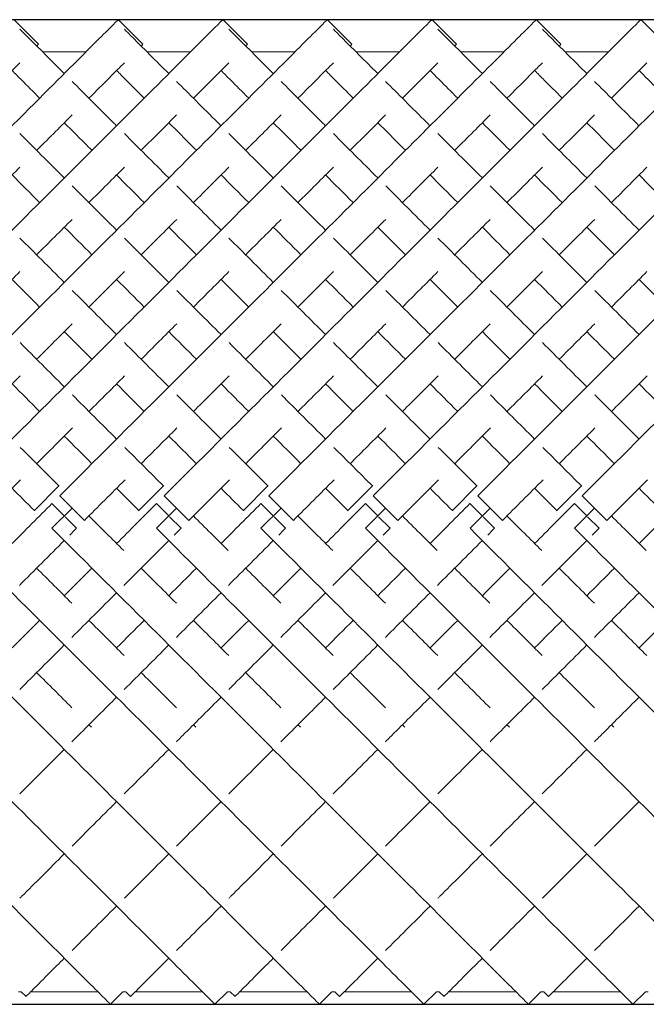
# Model space of a CAD drawing. Units: inches. Extents: x 0 to 371, y 0 to 263.
# Drawn here: x 121 to 130, y 139 to 153 of the extents above; entities that cross this region are included whole.
import ezdxf

# ---------------------------------------------------------------- set-up
doc = ezdxf.new("R2010")
doc.units = ezdxf.units.IN
doc.header["$MEASUREMENT"] = 0

msp = doc.modelspace()

# ---------------------------------------------------------------- linework, layer by layer
for p, q in [((207.457, 153.375), (69.957, 153.375)), ((69.957, 139.233), (207.457, 139.233))]:
    msp.add_line(p, q)
at = {"linetype": 'Continuous', "lineweight": 0}
for p, q in [((120.542, 153.376), (120.895, 153.022)), ((122.042, 153.376), (122.395, 153.022)), ((123.542, 153.376), (123.895, 153.022)), ((125.042, 153.376), (125.395, 153.022)), ((126.542, 153.376), (126.895, 153.022)), ((128.042, 153.376), (128.395, 153.022)), ((129.542, 153.376), (129.895, 153.022)), ((121.58, 152.914), (120.956, 152.914)), ((123.08, 152.914), (122.456, 152.914)), ((124.58, 152.914), (123.956, 152.914)), ((126.08, 152.914), (125.456, 152.914)), ((127.58, 152.914), (126.956, 152.914)), ((129.08, 152.914), (128.456, 152.914)), ((121.191, 146.678), (120.838, 146.325)), ((121.194, 146.676), (121.191, 146.678)), ((122.691, 146.678), (122.338, 146.325)), ((122.694, 146.676), (122.691, 146.678)), ((124.191, 146.678), (123.838, 146.325)), ((124.194, 146.676), (124.191, 146.678)), ((125.691, 146.678), (125.338, 146.325)), ((125.694, 146.676), (125.691, 146.678)), ((127.191, 146.678), (126.838, 146.325)), ((127.194, 146.676), (127.191, 146.678)), ((128.691, 146.678), (128.338, 146.325)), ((128.694, 146.676), (128.691, 146.678)), ((121.203, 146.537), (121.557, 146.184)), ((122.703, 146.537), (123.057, 146.184)), ((124.203, 146.537), (124.557, 146.184)), ((125.703, 146.537), (126.057, 146.184)), ((127.203, 146.537), (127.557, 146.184)), ((128.703, 146.537), (129.057, 146.184)), ((121.091, 146.425), (121.09, 146.424)), ((121.09, 146.424), (121.267, 146.247)), ((122.591, 146.425), (122.59, 146.424)), ((122.59, 146.424), (122.767, 146.247)), ((124.091, 146.425), (124.09, 146.424)), ((124.09, 146.424), (124.267, 146.247)), ((125.591, 146.425), (125.59, 146.424)), ((125.59, 146.424), (125.767, 146.247)), ((127.091, 146.425), (127.09, 146.424)), ((127.09, 146.424), (127.267, 146.247)), ((128.591, 146.425), (128.59, 146.424)), ((128.59, 146.424), (128.767, 146.247)), ((120.838, 146.325), (120.84, 146.322)), ((121.091, 146.071), (121.38, 146.36)), ((121.278, 146.236), (121.444, 146.07)), ((122.338, 146.325), (122.34, 146.322)), ((122.591, 146.071), (122.88, 146.36)), ((122.778, 146.236), (122.944, 146.07)), ((123.838, 146.325), (123.84, 146.322)), ((124.091, 146.071), (124.38, 146.36)), ((124.278, 146.236), (124.444, 146.07)), ((125.338, 146.325), (125.34, 146.322)), ((125.591, 146.071), (125.88, 146.36)), ((125.778, 146.236), (125.944, 146.07)), ((126.838, 146.325), (126.84, 146.322)), ((127.091, 146.071), (127.38, 146.36)), ((127.278, 146.236), (127.444, 146.07)), ((128.338, 146.325), (128.34, 146.322)), ((128.591, 146.071), (128.88, 146.36)), ((128.778, 146.236), (128.944, 146.07)), ((121.444, 146.07), (121.444, 146.07)), ((122.944, 146.07), (122.944, 146.07)), ((124.444, 146.07), (124.444, 146.07)), ((125.944, 146.07), (125.944, 146.07)), ((127.444, 146.07), (127.444, 146.07)), ((128.944, 146.07), (128.944, 146.07)), ((120.649, 139.414), (120.61, 139.414)), ((120.649, 139.414), (120.718, 139.345)), ((121.749, 139.414), (120.787, 139.414)), ((122.11, 139.414), (121.929, 139.233)), ((122.149, 139.414), (122.11, 139.414)), ((122.149, 139.414), (122.218, 139.345)), ((123.249, 139.414), (122.287, 139.414)), ((123.61, 139.414), (123.429, 139.233)), ((123.649, 139.414), (123.61, 139.414)), ((123.649, 139.414), (123.718, 139.345)), ((124.749, 139.414), (123.787, 139.414)), ((125.11, 139.414), (124.929, 139.233)), ((125.149, 139.414), (125.11, 139.414)), ((125.149, 139.414), (125.218, 139.345)), ((126.249, 139.414), (125.287, 139.414)), ((126.61, 139.414), (126.429, 139.233)), ((126.649, 139.414), (126.61, 139.414)), ((126.649, 139.414), (126.718, 139.345)), ((127.749, 139.414), (126.787, 139.414)), ((128.11, 139.414), (127.929, 139.233)), ((128.149, 139.414), (128.11, 139.414)), ((128.149, 139.414), (128.218, 139.345)), ((129.249, 139.414), (128.287, 139.414)), ((129.61, 139.414), (129.429, 139.233)), ((129.649, 139.414), (129.61, 139.414))]:
    msp.add_line(p, q, dxfattribs=at)
for points, knots in [([(115.203, 146.537), (116.22, 147.554), (118.252, 149.586), (120.435, 151.769), (121.651, 152.985), (122.007, 153.341), (122.042, 153.376), (122.042, 153.376)], [-1.570796, -1.570796, -1.570796, -1.570796, -1.123183, -0.67557, -0.377161, -0.078752, -0.000278, -0.000278, -0.000278, -0.000278]), ([(116.703, 146.537), (117.72, 147.554), (119.752, 149.586), (121.935, 151.769), (123.151, 152.985), (123.507, 153.341), (123.542, 153.376), (123.542, 153.376)], [-1.570796, -1.570796, -1.570796, -1.570796, -1.123183, -0.67557, -0.377161, -0.078752, -0.000278, -0.000278, -0.000278, -0.000278]), ([(118.203, 146.537), (119.22, 147.554), (121.252, 149.586), (123.435, 151.769), (124.651, 152.985), (125.007, 153.341), (125.042, 153.376), (125.042, 153.376)], [-1.570796, -1.570796, -1.570796, -1.570796, -1.123183, -0.67557, -0.377161, -0.078752, -0.000278, -0.000278, -0.000278, -0.000278]), ([(119.703, 146.537), (120.72, 147.554), (122.752, 149.586), (124.935, 151.769), (126.151, 152.985), (126.507, 153.341), (126.542, 153.376), (126.542, 153.376)], [-1.570796, -1.570796, -1.570796, -1.570796, -1.123183, -0.67557, -0.377161, -0.078752, -0.000278, -0.000278, -0.000278, -0.000278]), ([(121.203, 146.537), (122.22, 147.554), (124.252, 149.586), (126.435, 151.769), (127.651, 152.985), (128.007, 153.341), (128.042, 153.376), (128.042, 153.376)], [-1.570796, -1.570796, -1.570796, -1.570796, -1.123183, -0.67557, -0.377161, -0.078752, -0.000278, -0.000278, -0.000278, -0.000278]), ([(122.703, 146.537), (123.72, 147.554), (125.752, 149.586), (127.935, 151.769), (129.151, 152.985), (129.507, 153.341), (129.542, 153.376), (129.542, 153.376)], [-1.570796, -1.570796, -1.570796, -1.570796, -1.123183, -0.67557, -0.377161, -0.078752, -0.000278, -0.000278, -0.000278, -0.000278]), ([(124.203, 146.537), (125.22, 147.554), (127.252, 149.586), (129.435, 151.769), (130.651, 152.985), (131.007, 153.341), (131.042, 153.376), (131.042, 153.376)], [-1.570796, -1.570796, -1.570796, -1.570796, -1.123183, -0.67557, -0.377161, -0.078752, -0.000278, -0.000278, -0.000278, -0.000278]), ([(125.703, 146.537), (126.72, 147.554), (128.752, 149.586), (130.935, 151.769), (132.151, 152.985), (132.507, 153.341), (132.542, 153.376), (132.542, 153.376)], [-1.570796, -1.570796, -1.570796, -1.570796, -1.123183, -0.67557, -0.377161, -0.078752, -0.000278, -0.000278, -0.000278, -0.000278]), ([(127.203, 146.537), (128.22, 147.554), (130.252, 149.586), (132.435, 151.769), (133.651, 152.985), (134.007, 153.341), (134.042, 153.376), (134.042, 153.376)], [-1.570796, -1.570796, -1.570796, -1.570796, -1.123183, -0.67557, -0.377161, -0.078752, -0.000278, -0.000278, -0.000278, -0.000278]), ([(128.703, 146.537), (129.72, 147.554), (131.752, 149.586), (133.935, 151.769), (135.151, 152.985), (135.507, 153.341), (135.542, 153.376), (135.542, 153.376)], [-1.570796, -1.570796, -1.570796, -1.570796, -1.123183, -0.67557, -0.377161, -0.078752, -0.000278, -0.000278, -0.000278, -0.000278]), ([(120.63, 153.24), (120.68, 153.189), (120.857, 153.013), (121.172, 152.697), (121.268, 152.602)], [3.2247525, 3.2247525, 3.2247525, 3.2247525, 3.4854947, 3.5829171, 3.5829171, 3.5829171, 3.5829171]), ([(122.13, 153.24), (122.18, 153.189), (122.357, 153.013), (122.672, 152.697), (122.768, 152.602)], [3.2247525, 3.2247525, 3.2247525, 3.2247525, 3.4854947, 3.5829171, 3.5829171, 3.5829171, 3.5829171]), ([(123.63, 153.24), (123.68, 153.189), (123.857, 153.013), (124.172, 152.697), (124.268, 152.602)], [3.2247525, 3.2247525, 3.2247525, 3.2247525, 3.4854947, 3.5829171, 3.5829171, 3.5829171, 3.5829171]), ([(125.13, 153.24), (125.18, 153.189), (125.357, 153.013), (125.672, 152.697), (125.768, 152.602)], [3.2247525, 3.2247525, 3.2247525, 3.2247525, 3.4854947, 3.5829171, 3.5829171, 3.5829171, 3.5829171]), ([(126.63, 153.24), (126.68, 153.189), (126.857, 153.013), (127.172, 152.697), (127.268, 152.602)], [3.2247525, 3.2247525, 3.2247525, 3.2247525, 3.4854947, 3.5829171, 3.5829171, 3.5829171, 3.5829171]), ([(128.13, 153.24), (128.18, 153.189), (128.357, 153.013), (128.672, 152.697), (128.768, 152.602)], [3.2247525, 3.2247525, 3.2247525, 3.2247525, 3.4854947, 3.5829171, 3.5829171, 3.5829171, 3.5829171]), ([(120.871, 152.998), (120.872, 152.999), (120.888, 153.015), (120.895, 153.022), (120.895, 153.022)], [-0.08301851, -0.08301851, -0.08301851, -0.08301851, -0.07875225, -0.00027846, -0.00027846, -0.00027846, -0.00027846]), ([(122.371, 152.998), (122.372, 152.999), (122.388, 153.015), (122.395, 153.022), (122.395, 153.022)], [-0.08301851, -0.08301851, -0.08301851, -0.08301851, -0.07875225, -0.00027846, -0.00027846, -0.00027846, -0.00027846]), ([(123.871, 152.998), (123.872, 152.999), (123.888, 153.015), (123.895, 153.022), (123.895, 153.022)], [-0.08301851, -0.08301851, -0.08301851, -0.08301851, -0.07875225, -0.00027846, -0.00027846, -0.00027846, -0.00027846]), ([(125.371, 152.998), (125.372, 152.999), (125.388, 153.015), (125.395, 153.022), (125.395, 153.022)], [-0.08301851, -0.08301851, -0.08301851, -0.08301851, -0.07875225, -0.00027846, -0.00027846, -0.00027846, -0.00027846]), ([(126.871, 152.998), (126.872, 152.999), (126.888, 153.015), (126.895, 153.022), (126.895, 153.022)], [-0.08301851, -0.08301851, -0.08301851, -0.08301851, -0.07875225, -0.00027846, -0.00027846, -0.00027846, -0.00027846]), ([(128.371, 152.998), (128.372, 152.999), (128.388, 153.015), (128.395, 153.022), (128.395, 153.022)], [-0.08301851, -0.08301851, -0.08301851, -0.08301851, -0.07875225, -0.00027846, -0.00027846, -0.00027846, -0.00027846]), ([(120.121, 152.248), (120.228, 152.355), (120.419, 152.546), (120.567, 152.694), (120.63, 152.757)], [-0.4780112, -0.4780112, -0.4780112, -0.4780112, -0.3771611, -0.2776028, -0.2776028, -0.2776028, -0.2776028]), ([(121.621, 152.248), (121.728, 152.355), (121.919, 152.546), (122.067, 152.694), (122.13, 152.757)], [-0.4780112, -0.4780112, -0.4780112, -0.4780112, -0.3771611, -0.2776028, -0.2776028, -0.2776028, -0.2776028]), ([(123.121, 152.248), (123.228, 152.355), (123.419, 152.546), (123.567, 152.694), (123.63, 152.757)], [-0.4780112, -0.4780112, -0.4780112, -0.4780112, -0.3771611, -0.2776028, -0.2776028, -0.2776028, -0.2776028]), ([(124.621, 152.248), (124.728, 152.355), (124.919, 152.546), (125.067, 152.694), (125.13, 152.757)], [-0.4780112, -0.4780112, -0.4780112, -0.4780112, -0.3771611, -0.2776028, -0.2776028, -0.2776028, -0.2776028]), ([(126.121, 152.248), (126.228, 152.355), (126.419, 152.546), (126.567, 152.694), (126.63, 152.757)], [-0.4780112, -0.4780112, -0.4780112, -0.4780112, -0.3771611, -0.2776028, -0.2776028, -0.2776028, -0.2776028]), ([(127.621, 152.248), (127.728, 152.355), (127.919, 152.546), (128.067, 152.694), (128.13, 152.757)], [-0.4780112, -0.4780112, -0.4780112, -0.4780112, -0.3771611, -0.2776028, -0.2776028, -0.2776028, -0.2776028]), ([(129.121, 152.248), (129.228, 152.355), (129.419, 152.546), (129.567, 152.694), (129.63, 152.757)], [-0.4780112, -0.4780112, -0.4780112, -0.4780112, -0.3771611, -0.2776028, -0.2776028, -0.2776028, -0.2776028]), ([(120.518, 152.645), (120.56, 152.603), (120.675, 152.488), (120.819, 152.344), (120.914, 152.248)], [3.4193302, 3.4193302, 3.4193302, 3.4193302, 3.4854947, 3.5829171, 3.5829171, 3.5829171, 3.5829171]), ([(122.018, 152.645), (122.06, 152.603), (122.175, 152.488), (122.319, 152.344), (122.414, 152.248)], [3.4193302, 3.4193302, 3.4193302, 3.4193302, 3.4854947, 3.5829171, 3.5829171, 3.5829171, 3.5829171]), ([(123.518, 152.645), (123.56, 152.603), (123.675, 152.488), (123.819, 152.344), (123.914, 152.248)], [3.4193302, 3.4193302, 3.4193302, 3.4193302, 3.4854947, 3.5829171, 3.5829171, 3.5829171, 3.5829171]), ([(125.018, 152.645), (125.06, 152.603), (125.175, 152.488), (125.319, 152.344), (125.414, 152.248)], [3.4193302, 3.4193302, 3.4193302, 3.4193302, 3.4854947, 3.5829171, 3.5829171, 3.5829171, 3.5829171]), ([(126.518, 152.645), (126.56, 152.603), (126.675, 152.488), (126.819, 152.344), (126.914, 152.248)], [3.4193302, 3.4193302, 3.4193302, 3.4193302, 3.4854947, 3.5829171, 3.5829171, 3.5829171, 3.5829171]), ([(128.018, 152.645), (128.06, 152.603), (128.175, 152.488), (128.319, 152.344), (128.414, 152.248)], [3.4193302, 3.4193302, 3.4193302, 3.4193302, 3.4854947, 3.5829171, 3.5829171, 3.5829171, 3.5829171]), ([(129.518, 152.645), (129.56, 152.603), (129.675, 152.488), (129.819, 152.344), (129.914, 152.248)], [3.4193302, 3.4193302, 3.4193302, 3.4193302, 3.4854947, 3.5829171, 3.5829171, 3.5829171, 3.5829171]), ([(121.38, 152.489), (121.553, 152.317), (121.764, 152.105), (122.003, 151.866), (122.018, 151.852)], [3.619753, 3.619753, 3.619753, 3.619753, 3.7829236, 3.7933068, 3.7933068, 3.7933068, 3.7933068]), ([(122.88, 152.489), (123.053, 152.317), (123.264, 152.105), (123.503, 151.866), (123.518, 151.852)], [3.619753, 3.619753, 3.619753, 3.619753, 3.7829236, 3.7933068, 3.7933068, 3.7933068, 3.7933068]), ([(124.38, 152.489), (124.553, 152.317), (124.764, 152.105), (125.003, 151.866), (125.018, 151.852)], [3.619753, 3.619753, 3.619753, 3.619753, 3.7829236, 3.7933068, 3.7933068, 3.7933068, 3.7933068]), ([(125.88, 152.489), (126.053, 152.317), (126.264, 152.105), (126.503, 151.866), (126.518, 151.852)], [3.619753, 3.619753, 3.619753, 3.619753, 3.7829236, 3.7933068, 3.7933068, 3.7933068, 3.7933068]), ([(127.38, 152.489), (127.553, 152.317), (127.764, 152.105), (128.003, 151.866), (128.018, 151.852)], [3.619753, 3.619753, 3.619753, 3.619753, 3.7829236, 3.7933068, 3.7933068, 3.7933068, 3.7933068]), ([(128.88, 152.489), (129.053, 152.317), (129.264, 152.105), (129.503, 151.866), (129.518, 151.852)], [3.619753, 3.619753, 3.619753, 3.619753, 3.7829236, 3.7933068, 3.7933068, 3.7933068, 3.7933068]), ([(120.871, 151.498), (120.875, 151.502), (121.06, 151.687), (121.229, 151.856), (121.38, 152.007)], [-0.6781945, -0.6781945, -0.6781945, -0.6781945, -0.6755699, -0.5493505, -0.5493505, -0.5493505, -0.5493505]), ([(121.268, 151.895), (121.378, 151.785), (121.509, 151.654), (121.65, 151.513), (121.664, 151.498)], [3.6910963, 3.6910963, 3.6910963, 3.6910963, 3.7829236, 3.7933068, 3.7933068, 3.7933068, 3.7933068]), ([(122.371, 151.498), (122.375, 151.502), (122.56, 151.687), (122.729, 151.856), (122.88, 152.007)], [-0.6781945, -0.6781945, -0.6781945, -0.6781945, -0.6755699, -0.5493505, -0.5493505, -0.5493505, -0.5493505]), ([(122.768, 151.895), (122.878, 151.785), (123.009, 151.654), (123.15, 151.513), (123.164, 151.498)], [3.6910963, 3.6910963, 3.6910963, 3.6910963, 3.7829236, 3.7933068, 3.7933068, 3.7933068, 3.7933068]), ([(123.871, 151.498), (123.875, 151.502), (124.06, 151.687), (124.229, 151.856), (124.38, 152.007)], [-0.6781945, -0.6781945, -0.6781945, -0.6781945, -0.6755699, -0.5493505, -0.5493505, -0.5493505, -0.5493505]), ([(124.268, 151.895), (124.378, 151.785), (124.509, 151.654), (124.65, 151.513), (124.664, 151.498)], [3.6910963, 3.6910963, 3.6910963, 3.6910963, 3.7829236, 3.7933068, 3.7933068, 3.7933068, 3.7933068]), ([(125.371, 151.498), (125.375, 151.502), (125.56, 151.687), (125.729, 151.856), (125.88, 152.007)], [-0.6781945, -0.6781945, -0.6781945, -0.6781945, -0.6755699, -0.5493505, -0.5493505, -0.5493505, -0.5493505]), ([(125.768, 151.895), (125.878, 151.785), (126.009, 151.654), (126.15, 151.513), (126.164, 151.498)], [3.6910963, 3.6910963, 3.6910963, 3.6910963, 3.7829236, 3.7933068, 3.7933068, 3.7933068, 3.7933068]), ([(126.871, 151.498), (126.875, 151.502), (127.06, 151.687), (127.229, 151.856), (127.38, 152.007)], [-0.6781945, -0.6781945, -0.6781945, -0.6781945, -0.6755699, -0.5493505, -0.5493505, -0.5493505, -0.5493505]), ([(127.268, 151.895), (127.378, 151.785), (127.509, 151.654), (127.65, 151.513), (127.664, 151.498)], [3.6910963, 3.6910963, 3.6910963, 3.6910963, 3.7829236, 3.7933068, 3.7933068, 3.7933068, 3.7933068]), ([(128.371, 151.498), (128.375, 151.502), (128.56, 151.687), (128.729, 151.856), (128.88, 152.007)], [-0.6781945, -0.6781945, -0.6781945, -0.6781945, -0.6755699, -0.5493505, -0.5493505, -0.5493505, -0.5493505]), ([(128.768, 151.895), (128.878, 151.785), (129.009, 151.654), (129.15, 151.513), (129.164, 151.498)], [3.6910963, 3.6910963, 3.6910963, 3.6910963, 3.7829236, 3.7933068, 3.7933068, 3.7933068, 3.7933068]), ([(115.091, 146.071), (116.104, 145.058), (118.13, 143.032), (120.309, 140.854), (121.528, 139.635), (121.893, 139.27), (121.929, 139.233), (121.929, 139.233)], [-1.570796, -1.570796, -1.570796, -1.570796, -1.124653, -0.67851, -0.381081, -0.083652, -0.000206, -0.000206, -0.000206, -0.000206]), ([(116.591, 146.071), (117.604, 145.058), (119.63, 143.032), (121.809, 140.854), (123.028, 139.635), (123.393, 139.27), (123.429, 139.233), (123.429, 139.233)], [-1.570796, -1.570796, -1.570796, -1.570796, -1.124653, -0.67851, -0.381081, -0.083652, -0.000206, -0.000206, -0.000206, -0.000206]), ([(118.091, 146.071), (119.104, 145.058), (121.13, 143.032), (123.309, 140.854), (124.528, 139.635), (124.893, 139.27), (124.929, 139.233), (124.929, 139.233)], [-1.570796, -1.570796, -1.570796, -1.570796, -1.124653, -0.67851, -0.381081, -0.083652, -0.000206, -0.000206, -0.000206, -0.000206]), ([(119.591, 146.071), (120.604, 145.058), (122.63, 143.032), (124.809, 140.854), (126.028, 139.635), (126.393, 139.27), (126.429, 139.233), (126.429, 139.233)], [-1.570796, -1.570796, -1.570796, -1.570796, -1.124653, -0.67851, -0.381081, -0.083652, -0.000206, -0.000206, -0.000206, -0.000206]), ([(121.091, 146.071), (122.104, 145.058), (124.13, 143.032), (126.309, 140.854), (127.528, 139.635), (127.893, 139.27), (127.929, 139.233), (127.929, 139.233)], [-1.570796, -1.570796, -1.570796, -1.570796, -1.124653, -0.67851, -0.381081, -0.083652, -0.000206, -0.000206, -0.000206, -0.000206]), ([(122.591, 146.071), (123.604, 145.058), (125.63, 143.032), (127.809, 140.854), (129.028, 139.635), (129.393, 139.27), (129.429, 139.233), (129.429, 139.233)], [-1.570796, -1.570796, -1.570796, -1.570796, -1.124653, -0.67851, -0.381081, -0.083652, -0.000206, -0.000206, -0.000206, -0.000206]), ([(124.091, 146.071), (125.104, 145.058), (127.13, 143.032), (129.309, 140.854), (130.528, 139.635), (130.893, 139.27), (130.929, 139.233), (130.929, 139.233)], [-1.570796, -1.570796, -1.570796, -1.570796, -1.124653, -0.67851, -0.381081, -0.083652, -0.000206, -0.000206, -0.000206, -0.000206]), ([(125.591, 146.071), (126.604, 145.058), (128.63, 143.032), (130.809, 140.854), (132.028, 139.635), (132.393, 139.27), (132.429, 139.233), (132.429, 139.233)], [-1.570796, -1.570796, -1.570796, -1.570796, -1.124653, -0.67851, -0.381081, -0.083652, -0.000206, -0.000206, -0.000206, -0.000206]), ([(127.091, 146.071), (128.104, 145.058), (130.13, 143.032), (132.309, 140.854), (133.528, 139.635), (133.893, 139.27), (133.929, 139.233), (133.929, 139.233)], [-1.570796, -1.570796, -1.570796, -1.570796, -1.124653, -0.67851, -0.381081, -0.083652, -0.000206, -0.000206, -0.000206, -0.000206]), ([(128.591, 146.071), (129.604, 145.058), (131.63, 143.032), (133.809, 140.854), (135.028, 139.635), (135.393, 139.27), (135.429, 139.233), (135.429, 139.233)], [-1.570796, -1.570796, -1.570796, -1.570796, -1.124653, -0.67851, -0.381081, -0.083652, -0.000206, -0.000206, -0.000206, -0.000206]), ([(121.378, 143.005), (121.42, 143.047), (121.629, 143.256), (121.844, 143.471), (122.018, 143.645)], [4.2272699, 4.2272699, 4.2272699, 4.2272699, 4.2481756, 4.3306745, 4.3306745, 4.3306745, 4.3306745]), ([(122.878, 143.005), (122.92, 143.047), (123.129, 143.256), (123.344, 143.471), (123.518, 143.645)], [4.2272699, 4.2272699, 4.2272699, 4.2272699, 4.2481756, 4.3306745, 4.3306745, 4.3306745, 4.3306745]), ([(124.378, 143.005), (124.42, 143.047), (124.629, 143.256), (124.844, 143.471), (125.018, 143.645)], [4.2272699, 4.2272699, 4.2272699, 4.2272699, 4.2481756, 4.3306745, 4.3306745, 4.3306745, 4.3306745]), ([(125.878, 143.005), (125.92, 143.047), (126.129, 143.256), (126.344, 143.471), (126.518, 143.645)], [4.2272699, 4.2272699, 4.2272699, 4.2272699, 4.2481756, 4.3306745, 4.3306745, 4.3306745, 4.3306745]), ([(127.378, 143.005), (127.42, 143.047), (127.629, 143.256), (127.844, 143.471), (128.018, 143.645)], [4.2272699, 4.2272699, 4.2272699, 4.2272699, 4.2481756, 4.3306745, 4.3306745, 4.3306745, 4.3306745]), ([(128.878, 143.005), (128.92, 143.047), (129.129, 143.256), (129.344, 143.471), (129.518, 143.645)], [4.2272699, 4.2272699, 4.2272699, 4.2272699, 4.2481756, 4.3306745, 4.3306745, 4.3306745, 4.3306745]), ([(120.629, 140.756), (120.639, 140.766), (120.836, 140.963), (121.051, 141.177), (121.268, 141.395)], [3.7931443, 3.7931443, 3.7931443, 3.7931443, 3.8005623, 3.9341719, 3.9341719, 3.9341719, 3.9341719]), ([(122.129, 140.756), (122.139, 140.766), (122.336, 140.963), (122.551, 141.177), (122.768, 141.395)], [3.7931443, 3.7931443, 3.7931443, 3.7931443, 3.8005623, 3.9341719, 3.9341719, 3.9341719, 3.9341719]), ([(123.629, 140.756), (123.639, 140.766), (123.836, 140.963), (124.051, 141.177), (124.268, 141.395)], [3.7931443, 3.7931443, 3.7931443, 3.7931443, 3.8005623, 3.9341719, 3.9341719, 3.9341719, 3.9341719]), ([(125.129, 140.756), (125.139, 140.766), (125.336, 140.963), (125.551, 141.177), (125.768, 141.395)], [3.7931443, 3.7931443, 3.7931443, 3.7931443, 3.8005623, 3.9341719, 3.9341719, 3.9341719, 3.9341719]), ([(126.629, 140.756), (126.639, 140.766), (126.836, 140.963), (127.051, 141.177), (127.268, 141.395)], [3.7931443, 3.7931443, 3.7931443, 3.7931443, 3.8005623, 3.9341719, 3.9341719, 3.9341719, 3.9341719]), ([(128.129, 140.756), (128.139, 140.766), (128.336, 140.963), (128.551, 141.177), (128.768, 141.395)], [3.7931443, 3.7931443, 3.7931443, 3.7931443, 3.8005623, 3.9341719, 3.9341719, 3.9341719, 3.9341719]), ([(120.718, 139.345), (120.718, 139.345), (120.744, 139.371), (120.941, 139.568), (121.231, 139.858), (121.268, 139.895)], [3.1417718, 3.1417718, 3.1417718, 3.1417718, 3.2037447, 3.5021535, 3.5431526, 3.5431526, 3.5431526, 3.5431526]), ([(122.218, 139.345), (122.218, 139.345), (122.244, 139.371), (122.441, 139.568), (122.731, 139.858), (122.768, 139.895)], [3.1417718, 3.1417718, 3.1417718, 3.1417718, 3.2037447, 3.5021535, 3.5431526, 3.5431526, 3.5431526, 3.5431526]), ([(123.718, 139.345), (123.718, 139.345), (123.744, 139.371), (123.941, 139.568), (124.231, 139.858), (124.268, 139.895)], [3.1417718, 3.1417718, 3.1417718, 3.1417718, 3.2037447, 3.5021535, 3.5431526, 3.5431526, 3.5431526, 3.5431526]), ([(125.218, 139.345), (125.218, 139.345), (125.244, 139.371), (125.441, 139.568), (125.731, 139.858), (125.768, 139.895)], [3.1417718, 3.1417718, 3.1417718, 3.1417718, 3.2037447, 3.5021535, 3.5431526, 3.5431526, 3.5431526, 3.5431526]), ([(126.718, 139.345), (126.718, 139.345), (126.744, 139.371), (126.941, 139.568), (127.231, 139.858), (127.268, 139.895)], [3.1417718, 3.1417718, 3.1417718, 3.1417718, 3.2037447, 3.5021535, 3.5431526, 3.5431526, 3.5431526, 3.5431526]), ([(128.218, 139.345), (128.218, 139.345), (128.244, 139.371), (128.441, 139.568), (128.731, 139.858), (128.768, 139.895)], [3.1417718, 3.1417718, 3.1417718, 3.1417718, 3.2037447, 3.5021535, 3.5431526, 3.5431526, 3.5431526, 3.5431526])]:
    msp.add_open_spline(points, degree=3, knots=knots, dxfattribs=at)
for points in [[(120.631, 151.739), (120.827, 151.542), (121.04, 151.329), (121.268, 151.102)], [(122.131, 151.739), (122.327, 151.542), (122.54, 151.329), (122.768, 151.102)], [(123.631, 151.739), (123.827, 151.542), (124.04, 151.329), (124.268, 151.102)], [(125.131, 151.739), (125.327, 151.542), (125.54, 151.329), (125.768, 151.102)], [(126.631, 151.739), (126.827, 151.542), (127.04, 151.329), (127.268, 151.102)], [(128.131, 151.739), (128.327, 151.542), (128.54, 151.329), (128.768, 151.102)], [(120.121, 150.748), (120.3, 150.927), (120.47, 151.097), (120.631, 151.258)], [(121.621, 150.748), (121.8, 150.927), (121.97, 151.097), (122.131, 151.258)], [(123.121, 150.748), (123.3, 150.927), (123.47, 151.097), (123.631, 151.258)], [(124.621, 150.748), (124.8, 150.927), (124.97, 151.097), (125.131, 151.258)], [(126.121, 150.748), (126.3, 150.927), (126.47, 151.097), (126.631, 151.258)], [(127.621, 150.748), (127.8, 150.927), (127.97, 151.097), (128.131, 151.258)], [(129.121, 150.748), (129.3, 150.927), (129.47, 151.097), (129.631, 151.258)], [(120.518, 151.145), (120.644, 151.018), (120.777, 150.886), (120.914, 150.748)], [(122.018, 151.145), (122.144, 151.018), (122.277, 150.886), (122.414, 150.748)], [(123.518, 151.145), (123.644, 151.018), (123.777, 150.886), (123.914, 150.748)], [(125.018, 151.145), (125.144, 151.018), (125.277, 150.886), (125.414, 150.748)], [(126.518, 151.145), (126.644, 151.018), (126.777, 150.886), (126.914, 150.748)], [(128.018, 151.145), (128.144, 151.018), (128.277, 150.886), (128.414, 150.748)], [(129.518, 151.145), (129.644, 151.018), (129.777, 150.886), (129.914, 150.748)], [(121.381, 150.989), (121.583, 150.786), (121.796, 150.574), (122.018, 150.352)], [(122.881, 150.989), (123.083, 150.786), (123.296, 150.574), (123.518, 150.352)], [(124.381, 150.989), (124.583, 150.786), (124.796, 150.574), (125.018, 150.352)], [(125.881, 150.989), (126.083, 150.786), (126.296, 150.574), (126.518, 150.352)], [(127.381, 150.989), (127.583, 150.786), (127.796, 150.574), (128.018, 150.352)], [(128.881, 150.989), (129.083, 150.786), (129.296, 150.574), (129.518, 150.352)], [(120.871, 149.998), (121.047, 150.174), (121.217, 150.344), (121.381, 150.508)], [(122.371, 149.998), (122.547, 150.174), (122.717, 150.344), (122.881, 150.508)], [(123.871, 149.998), (124.047, 150.174), (124.217, 150.344), (124.381, 150.508)], [(125.371, 149.998), (125.547, 150.174), (125.717, 150.344), (125.881, 150.508)], [(126.871, 149.998), (127.047, 150.174), (127.217, 150.344), (127.381, 150.508)], [(128.371, 149.998), (128.547, 150.174), (128.717, 150.344), (128.881, 150.508)], [(121.268, 150.395), (121.396, 150.266), (121.529, 150.134), (121.664, 149.998)], [(122.768, 150.395), (122.896, 150.266), (123.029, 150.134), (123.164, 149.998)], [(124.268, 150.395), (124.396, 150.266), (124.529, 150.134), (124.664, 149.998)], [(125.768, 150.395), (125.896, 150.266), (126.029, 150.134), (126.164, 149.998)], [(127.268, 150.395), (127.396, 150.266), (127.529, 150.134), (127.664, 149.998)], [(128.768, 150.395), (128.896, 150.266), (129.029, 150.134), (129.164, 149.998)], [(120.631, 150.239), (120.836, 150.033), (121.049, 149.821), (121.268, 149.602)], [(122.131, 150.239), (122.336, 150.033), (122.549, 149.821), (122.768, 149.602)], [(123.631, 150.239), (123.836, 150.033), (124.049, 149.821), (124.268, 149.602)], [(125.131, 150.239), (125.336, 150.033), (125.549, 149.821), (125.768, 149.602)], [(126.631, 150.239), (126.836, 150.033), (127.049, 149.821), (127.268, 149.602)], [(128.131, 150.239), (128.336, 150.033), (128.549, 149.821), (128.768, 149.602)], [(120.121, 149.248), (120.295, 149.422), (120.465, 149.592), (120.631, 149.758)], [(120.518, 149.645), (120.647, 149.515), (120.78, 149.383), (120.914, 149.248)], [(121.621, 149.248), (121.795, 149.422), (121.965, 149.592), (122.131, 149.758)], [(122.018, 149.645), (122.147, 149.515), (122.28, 149.383), (122.414, 149.248)], [(123.121, 149.248), (123.295, 149.422), (123.465, 149.592), (123.631, 149.758)], [(123.518, 149.645), (123.647, 149.515), (123.78, 149.383), (123.914, 149.248)], [(124.621, 149.248), (124.795, 149.422), (124.965, 149.592), (125.131, 149.758)], [(125.018, 149.645), (125.147, 149.515), (125.28, 149.383), (125.414, 149.248)], [(126.121, 149.248), (126.295, 149.422), (126.465, 149.592), (126.631, 149.758)], [(126.518, 149.645), (126.647, 149.515), (126.78, 149.383), (126.914, 149.248)], [(127.621, 149.248), (127.795, 149.422), (127.965, 149.592), (128.131, 149.758)], [(128.018, 149.645), (128.147, 149.515), (128.28, 149.383), (128.414, 149.248)], [(129.121, 149.248), (129.295, 149.422), (129.465, 149.592), (129.631, 149.758)], [(129.518, 149.645), (129.647, 149.515), (129.78, 149.383), (129.914, 149.248)], [(121.382, 149.488), (121.589, 149.281), (121.801, 149.068), (122.018, 148.852)], [(122.882, 149.488), (123.089, 149.281), (123.301, 149.068), (123.518, 148.852)], [(124.382, 149.488), (124.589, 149.281), (124.801, 149.068), (125.018, 148.852)], [(125.882, 149.488), (126.089, 149.281), (126.301, 149.068), (126.518, 148.852)], [(127.382, 149.488), (127.589, 149.281), (127.801, 149.068), (128.018, 148.852)], [(128.882, 149.488), (129.089, 149.281), (129.301, 149.068), (129.518, 148.852)], [(120.871, 148.498), (121.044, 148.671), (121.215, 148.842), (121.382, 149.009)], [(122.371, 148.498), (122.544, 148.671), (122.715, 148.842), (122.882, 149.009)], [(123.871, 148.498), (124.044, 148.671), (124.215, 148.842), (124.382, 149.009)], [(125.371, 148.498), (125.544, 148.671), (125.715, 148.842), (125.882, 149.009)], [(126.871, 148.498), (127.044, 148.671), (127.215, 148.842), (127.382, 149.009)], [(128.371, 148.498), (128.544, 148.671), (128.715, 148.842), (128.882, 149.009)], [(121.268, 148.895), (121.398, 148.764), (121.53, 148.632), (121.664, 148.498)], [(122.768, 148.895), (122.898, 148.764), (123.03, 148.632), (123.164, 148.498)], [(124.268, 148.895), (124.398, 148.764), (124.53, 148.632), (124.664, 148.498)], [(125.768, 148.895), (125.898, 148.764), (126.03, 148.632), (126.164, 148.498)], [(127.268, 148.895), (127.398, 148.764), (127.53, 148.632), (127.664, 148.498)], [(128.768, 148.895), (128.898, 148.764), (129.03, 148.632), (129.164, 148.498)], [(120.633, 148.737), (120.841, 148.528), (121.053, 148.316), (121.268, 148.102)], [(122.133, 148.737), (122.341, 148.528), (122.553, 148.316), (122.768, 148.102)], [(123.633, 148.737), (123.841, 148.528), (124.053, 148.316), (124.268, 148.102)], [(125.133, 148.737), (125.341, 148.528), (125.553, 148.316), (125.768, 148.102)], [(126.633, 148.737), (126.841, 148.528), (127.053, 148.316), (127.268, 148.102)], [(128.133, 148.737), (128.341, 148.528), (128.553, 148.316), (128.768, 148.102)], [(120.121, 147.748), (120.294, 147.921), (120.465, 148.091), (120.633, 148.26)], [(121.621, 147.748), (121.794, 147.921), (121.965, 148.091), (122.133, 148.26)], [(123.121, 147.748), (123.294, 147.921), (123.465, 148.091), (123.633, 148.26)], [(124.621, 147.748), (124.794, 147.921), (124.965, 148.091), (125.133, 148.26)], [(126.121, 147.748), (126.294, 147.921), (126.465, 148.091), (126.633, 148.26)], [(127.621, 147.748), (127.794, 147.921), (127.965, 148.091), (128.133, 148.26)], [(129.121, 147.748), (129.294, 147.921), (129.465, 148.091), (129.633, 148.26)], [(120.518, 148.145), (120.649, 148.014), (120.781, 147.881), (120.914, 147.748)], [(122.018, 148.145), (122.149, 148.014), (122.281, 147.881), (122.414, 147.748)], [(123.518, 148.145), (123.649, 148.014), (123.781, 147.881), (123.914, 147.748)], [(125.018, 148.145), (125.149, 148.014), (125.281, 147.881), (125.414, 147.748)], [(126.518, 148.145), (126.649, 148.014), (126.781, 147.881), (126.914, 147.748)], [(128.018, 148.145), (128.149, 148.014), (128.281, 147.881), (128.414, 147.748)], [(129.518, 148.145), (129.649, 148.014), (129.781, 147.881), (129.914, 147.748)], [(121.384, 147.986), (121.593, 147.776), (121.805, 147.565), (122.018, 147.352)], [(122.884, 147.986), (123.093, 147.776), (123.305, 147.565), (123.518, 147.352)], [(124.384, 147.986), (124.593, 147.776), (124.805, 147.565), (125.018, 147.352)], [(125.884, 147.986), (126.093, 147.776), (126.305, 147.565), (126.518, 147.352)], [(127.384, 147.986), (127.593, 147.776), (127.805, 147.565), (128.018, 147.352)], [(128.884, 147.986), (129.093, 147.776), (129.305, 147.565), (129.518, 147.352)], [(120.871, 146.998), (121.043, 147.17), (121.214, 147.341), (121.384, 147.511)], [(122.371, 146.998), (122.543, 147.17), (122.714, 147.341), (122.884, 147.511)], [(123.871, 146.998), (124.043, 147.17), (124.214, 147.341), (124.384, 147.511)], [(125.371, 146.998), (125.543, 147.17), (125.714, 147.341), (125.884, 147.511)], [(126.871, 146.998), (127.043, 147.17), (127.214, 147.341), (127.384, 147.511)], [(128.371, 146.998), (128.543, 147.17), (128.714, 147.341), (128.884, 147.511)], [(121.268, 147.395), (121.399, 147.263), (121.532, 147.131), (121.664, 146.998)], [(122.768, 147.395), (122.899, 147.263), (123.032, 147.131), (123.164, 146.998)], [(124.268, 147.395), (124.399, 147.263), (124.532, 147.131), (124.664, 146.998)], [(125.768, 147.395), (125.899, 147.263), (126.032, 147.131), (126.164, 146.998)], [(127.268, 147.395), (127.399, 147.263), (127.532, 147.131), (127.664, 146.998)], [(128.768, 147.395), (128.899, 147.263), (129.032, 147.131), (129.164, 146.998)], [(120.636, 147.233), (120.821, 147.049), (121.006, 146.864), (121.191, 146.678)], [(122.136, 147.233), (122.321, 147.049), (122.506, 146.864), (122.691, 146.678)], [(123.636, 147.233), (123.821, 147.049), (124.006, 146.864), (124.191, 146.678)], [(125.136, 147.233), (125.321, 147.049), (125.506, 146.864), (125.691, 146.678)], [(126.636, 147.233), (126.821, 147.049), (127.006, 146.864), (127.191, 146.678)], [(128.136, 147.233), (128.321, 147.049), (128.506, 146.864), (128.691, 146.678)], [(120.057, 146.184), (120.251, 146.378), (120.445, 146.572), (120.639, 146.766)], [(121.557, 146.184), (121.751, 146.378), (121.945, 146.572), (122.139, 146.766)], [(123.057, 146.184), (123.251, 146.378), (123.445, 146.572), (123.639, 146.766)], [(124.557, 146.184), (124.751, 146.378), (124.945, 146.572), (125.139, 146.766)], [(126.057, 146.184), (126.251, 146.378), (126.445, 146.572), (126.639, 146.766)], [(127.557, 146.184), (127.751, 146.378), (127.945, 146.572), (128.139, 146.766)], [(129.057, 146.184), (129.251, 146.378), (129.445, 146.572), (129.639, 146.766)], [(120.518, 146.645), (120.624, 146.538), (120.731, 146.432), (120.838, 146.325)], [(122.018, 146.645), (122.124, 146.538), (122.231, 146.432), (122.338, 146.325)], [(123.518, 146.645), (123.624, 146.538), (123.731, 146.432), (123.838, 146.325)], [(125.018, 146.645), (125.124, 146.538), (125.231, 146.432), (125.338, 146.325)], [(126.518, 146.645), (126.624, 146.538), (126.731, 146.432), (126.838, 146.325)], [(128.018, 146.645), (128.124, 146.538), (128.231, 146.432), (128.338, 146.325)], [(129.518, 146.645), (129.624, 146.538), (129.731, 146.432), (129.838, 146.325)], [(120.518, 145.852), (120.708, 146.042), (120.899, 146.233), (121.09, 146.424)], [(122.018, 145.852), (122.208, 146.042), (122.399, 146.233), (122.59, 146.424)], [(123.518, 145.852), (123.708, 146.042), (123.899, 146.233), (124.09, 146.424)], [(125.018, 145.852), (125.208, 146.042), (125.399, 146.233), (125.59, 146.424)], [(126.518, 145.852), (126.708, 146.042), (126.899, 146.233), (127.09, 146.424)], [(128.018, 145.852), (128.208, 146.042), (128.399, 146.233), (128.59, 146.424)], [(129.518, 145.852), (129.708, 146.042), (129.899, 146.233), (130.09, 146.424)], [(121.621, 146.248), (121.788, 146.082), (121.954, 145.915), (122.12, 145.75)], [(123.121, 146.248), (123.288, 146.082), (123.454, 145.915), (123.62, 145.75)], [(124.621, 146.248), (124.788, 146.082), (124.954, 145.915), (125.12, 145.75)], [(126.121, 146.248), (126.288, 146.082), (126.454, 145.915), (126.62, 145.75)], [(127.621, 146.248), (127.788, 146.082), (127.954, 145.915), (128.12, 145.75)], [(129.121, 146.248), (129.288, 146.082), (129.454, 145.915), (129.62, 145.75)], [(121.346, 145.973), (121.379, 146.006), (121.411, 146.038), (121.444, 146.07)], [(122.846, 145.973), (122.879, 146.006), (122.911, 146.038), (122.944, 146.07)], [(124.346, 145.973), (124.379, 146.006), (124.411, 146.038), (124.444, 146.07)], [(125.846, 145.973), (125.879, 146.006), (125.911, 146.038), (125.944, 146.07)], [(127.346, 145.973), (127.379, 146.006), (127.411, 146.038), (127.444, 146.07)], [(128.846, 145.973), (128.879, 146.006), (128.911, 146.038), (128.944, 146.07)], [(120.623, 145.25), (120.837, 145.464), (121.052, 145.679), (121.268, 145.895)], [(122.123, 145.25), (122.337, 145.464), (122.552, 145.679), (122.768, 145.895)], [(123.623, 145.25), (123.837, 145.464), (124.052, 145.679), (124.268, 145.895)], [(125.123, 145.25), (125.337, 145.464), (125.552, 145.679), (125.768, 145.895)], [(126.623, 145.25), (126.837, 145.464), (127.052, 145.679), (127.268, 145.895)], [(128.123, 145.25), (128.337, 145.464), (128.552, 145.679), (128.768, 145.895)], [(120.871, 145.498), (121.04, 145.329), (121.209, 145.161), (121.376, 144.994)], [(121.268, 145.102), (121.399, 145.233), (121.531, 145.365), (121.664, 145.498)], [(122.371, 145.498), (122.54, 145.329), (122.709, 145.161), (122.876, 144.994)], [(122.768, 145.102), (122.899, 145.233), (123.031, 145.365), (123.164, 145.498)], [(123.871, 145.498), (124.04, 145.329), (124.209, 145.161), (124.376, 144.994)], [(124.268, 145.102), (124.399, 145.233), (124.531, 145.365), (124.664, 145.498)], [(125.371, 145.498), (125.54, 145.329), (125.709, 145.161), (125.876, 144.994)], [(125.768, 145.102), (125.899, 145.233), (126.031, 145.365), (126.164, 145.498)], [(126.871, 145.498), (127.04, 145.329), (127.209, 145.161), (127.376, 144.994)], [(127.268, 145.102), (127.399, 145.233), (127.531, 145.365), (127.664, 145.498)], [(128.371, 145.498), (128.54, 145.329), (128.709, 145.161), (128.876, 144.994)], [(128.768, 145.102), (128.899, 145.233), (129.031, 145.365), (129.164, 145.498)], [(121.376, 144.503), (121.588, 144.715), (121.802, 144.929), (122.018, 145.145)], [(122.876, 144.503), (123.088, 144.715), (123.302, 144.929), (123.518, 145.145)], [(124.376, 144.503), (124.588, 144.715), (124.802, 144.929), (125.018, 145.145)], [(125.876, 144.503), (126.088, 144.715), (126.302, 144.929), (126.518, 145.145)], [(127.376, 144.503), (127.588, 144.715), (127.802, 144.929), (128.018, 145.145)], [(128.876, 144.503), (129.088, 144.715), (129.302, 144.929), (129.518, 145.145)], [(120.518, 144.352), (120.649, 144.483), (120.781, 144.615), (120.914, 144.748)], [(121.621, 144.748), (121.792, 144.578), (121.961, 144.409), (122.127, 144.242)], [(122.018, 144.352), (122.149, 144.483), (122.281, 144.615), (122.414, 144.748)], [(123.121, 144.748), (123.292, 144.578), (123.461, 144.409), (123.627, 144.242)], [(123.518, 144.352), (123.649, 144.483), (123.781, 144.615), (123.914, 144.748)], [(124.621, 144.748), (124.792, 144.578), (124.961, 144.409), (125.127, 144.242)], [(125.018, 144.352), (125.149, 144.483), (125.281, 144.615), (125.414, 144.748)], [(126.121, 144.748), (126.292, 144.578), (126.461, 144.409), (126.627, 144.242)], [(126.518, 144.352), (126.649, 144.483), (126.781, 144.615), (126.914, 144.748)], [(127.621, 144.748), (127.792, 144.578), (127.961, 144.409), (128.127, 144.242)], [(128.018, 144.352), (128.149, 144.483), (128.281, 144.615), (128.414, 144.748)], [(129.121, 144.748), (129.292, 144.578), (129.461, 144.409), (129.627, 144.242)], [(129.518, 144.352), (129.649, 144.483), (129.781, 144.615), (129.914, 144.748)], [(120.628, 143.755), (120.838, 143.964), (121.051, 144.178), (121.268, 144.395)], [(122.128, 143.755), (122.338, 143.964), (122.551, 144.178), (122.768, 144.395)], [(123.628, 143.755), (123.838, 143.964), (124.051, 144.178), (124.268, 144.395)], [(125.128, 143.755), (125.338, 143.964), (125.551, 144.178), (125.768, 144.395)], [(126.628, 143.755), (126.838, 143.964), (127.051, 144.178), (127.268, 144.395)], [(128.128, 143.755), (128.338, 143.964), (128.551, 144.178), (128.768, 144.395)], [(120.871, 143.998), (121.043, 143.827), (121.212, 143.658), (121.378, 143.492)], [(122.371, 143.998), (122.543, 143.827), (122.712, 143.658), (122.878, 143.492)], [(123.871, 143.998), (124.043, 143.827), (124.212, 143.658), (124.378, 143.492)], [(125.371, 143.998), (125.543, 143.827), (125.712, 143.658), (125.878, 143.492)], [(126.871, 143.998), (127.043, 143.827), (127.212, 143.658), (127.378, 143.492)], [(128.371, 143.998), (128.543, 143.827), (128.712, 143.658), (128.878, 143.492)], [(121.621, 143.248), (121.633, 143.237), (121.644, 143.225), (121.656, 143.214)], [(123.121, 143.248), (123.133, 143.237), (123.144, 143.225), (123.156, 143.214)], [(124.621, 143.248), (124.633, 143.237), (124.644, 143.225), (124.656, 143.214)], [(126.121, 143.248), (126.133, 143.237), (126.144, 143.225), (126.156, 143.214)], [(127.621, 143.248), (127.633, 143.237), (127.644, 143.225), (127.656, 143.214)], [(129.121, 143.248), (129.133, 143.237), (129.144, 143.225), (129.156, 143.214)], [(120.628, 142.255), (120.834, 142.461), (121.048, 142.675), (121.268, 142.895)], [(122.128, 142.255), (122.334, 142.461), (122.548, 142.675), (122.768, 142.895)], [(123.628, 142.255), (123.834, 142.461), (124.048, 142.675), (124.268, 142.895)], [(125.128, 142.255), (125.334, 142.461), (125.548, 142.675), (125.768, 142.895)], [(126.628, 142.255), (126.834, 142.461), (127.048, 142.675), (127.268, 142.895)], [(128.128, 142.255), (128.334, 142.461), (128.548, 142.675), (128.768, 142.895)], [(121.379, 141.506), (121.581, 141.708), (121.795, 141.921), (122.018, 142.145)], [(122.879, 141.506), (123.081, 141.708), (123.295, 141.921), (123.518, 142.145)], [(124.379, 141.506), (124.581, 141.708), (124.795, 141.921), (125.018, 142.145)], [(125.879, 141.506), (126.081, 141.708), (126.295, 141.921), (126.518, 142.145)], [(127.379, 141.506), (127.581, 141.708), (127.795, 141.921), (128.018, 142.145)], [(128.879, 141.506), (129.081, 141.708), (129.295, 141.921), (129.518, 142.145)], [(121.379, 140.006), (121.559, 140.186), (121.773, 140.4), (122.018, 140.645)], [(122.879, 140.006), (123.059, 140.186), (123.273, 140.4), (123.518, 140.645)], [(124.379, 140.006), (124.559, 140.186), (124.773, 140.4), (125.018, 140.645)], [(125.879, 140.006), (126.059, 140.186), (126.273, 140.4), (126.518, 140.645)], [(127.379, 140.006), (127.559, 140.186), (127.773, 140.4), (128.018, 140.645)], [(128.879, 140.006), (129.059, 140.186), (129.273, 140.4), (129.518, 140.645)]]:
    msp.add_open_spline(points, degree=3, dxfattribs=at)

doc.saveas('drawing.dxf')
